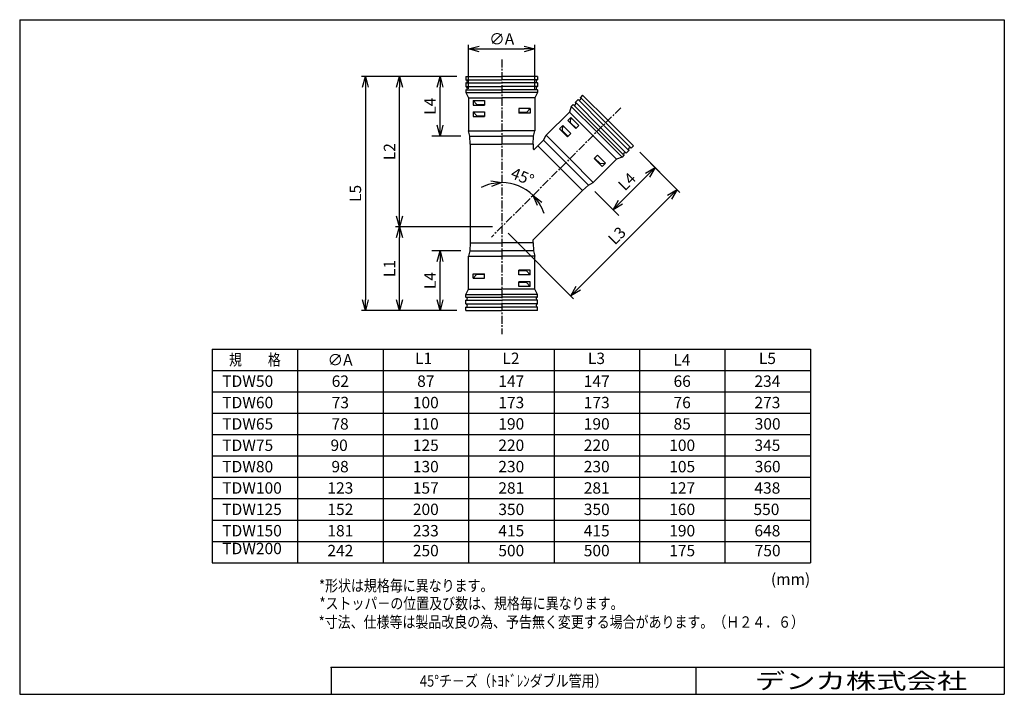
# Model space of a CAD drawing. Units: millimetres. Extents: x -237 to 39, y -54 to 136.
import ezdxf

# ---------------------------------------------------------------- set-up
doc = ezdxf.new("R2010")
doc.units = ezdxf.units.MM
doc.header["$LTSCALE"] = 0.3
doc.linetypes.add('CENTER', pattern=[12, 7.5, -1.5, 1.5, -1.5])
doc.linetypes.add('CENTER2', pattern=[28.575, 19.05, -3.175, 3.175, -3.175])
for name, color, linetype in [('VIEW0001', 7, 'Continuous'), ('VIEW0002', 7, 'Continuous'), ('中心線', 5, 'CENTER2')]:
    doc.layers.add(name, color=color, linetype=linetype)
doc.layers.add('外形線', color=7, linetype='Continuous', lineweight=30)
doc.layers.add('寸法線', color=3, linetype='Continuous', lineweight=15)
doc.styles.get("Standard").update_dxf_attribs({"font": 'txt', "bigfont": 'EXTFONT'})
doc.dimstyles.new('ISO-25', dxfattribs={"dimtxt": 2.5, "dimasz": 2.5, "dimexe": 1.25, "dimexo": 0.625, "dimtad": 1, "dimtxsty": 'Standard', "dimcen": 2.5, "dimadec": 0, "dimazin": 0, "dimtfac": 1, "dimtmove": 0, "dimatfit": 3, "dimfxl": 1, "dimarcsym": 0})

# ---------------------------------------------------------------- blocks, each defined once
blk = doc.blocks.new('_Open30')
at = {"color": 0, "linetype": 'ByBlock', "lineweight": -2}
for p, q in [((-1, 0.267949), (0, 0)), ((0, 0), (-1, -0.267949)), ((0, 0), (-1, 0))]:
    blk.add_line(p, q, dxfattribs=at)
blk = doc.blocks.new('*D3')
at = {"layer": 'Defpoints', "color": 0, "transparency": 16777216}
for p in [(-130.55, 77.59), (-101.85, 77.59), (-111.93, 54.11)]:
    blk.add_point(p, dxfattribs=at)
at = {"layer": '寸法線', "color": 0, "lineweight": -2, "transparency": 16777216}
for p, q in [((-104.39, 77.59), (-131.67, 77.59)), ((-130.55, 57.11), (-130.55, 74.59))]:
    blk.add_line(p, q, dxfattribs=at)
at = {"layer": '寸法線', "color": 0, "lineweight": -2, "transparency": 16777216, "xscale": 3, "yscale": 3, "zscale": 3}
for p, rotation in [((-130.55, 77.59), 90), ((-130.55, 54.11), 270)]:
    blk.add_blockref('_Open30', p, dxfattribs=dict(at, rotation=rotation))
at = {"layer": '寸法線', "color": 0, "transparency": 16777216, "insert": (-132.95, 65.85), "char_height": 3.2, "attachment_point": 5, "rotation": 90}
blk.add_mtext('L1', dxfattribs=at)
blk = doc.blocks.new('*D4')
at = {"layer": 'Defpoints', "color": 0, "transparency": 16777216}
for p in [(-130.55, 119.81), (-111.93, 119.81), (-101.85, 77.59)]:
    blk.add_point(p, dxfattribs=at)
at = {"layer": '寸法線', "color": 0, "lineweight": -2, "transparency": 16777216}
blk.add_line((-130.55, 80.59), (-130.55, 116.81), dxfattribs=at)
at = {"layer": '寸法線', "color": 0, "lineweight": -2, "transparency": 16777216, "xscale": 3, "yscale": 3, "zscale": 3}
for p, rotation in [((-130.55, 119.81), 90), ((-130.55, 77.59), 270)]:
    blk.add_blockref('_Open30', p, dxfattribs=dict(at, rotation=rotation))
at = {"layer": '寸法線', "color": 0, "transparency": 16777216, "insert": (-132.95, 98.7), "char_height": 3.2, "attachment_point": 5, "rotation": 90}
blk.add_mtext('L2', dxfattribs=at)
blk = doc.blocks.new('*D5')
at = {"layer": 'Defpoints', "color": 0, "transparency": 16777216}
for p in [(-111.93, 119.81), (-140.11, 54.11), (-111.93, 54.11)]:
    blk.add_point(p, dxfattribs=at)
at = {"layer": '寸法線', "color": 0, "lineweight": -2, "transparency": 16777216}
for p, q in [((-114.47, 119.81), (-141.24, 119.81)), ((-140.11, 116.81), (-140.11, 57.11)), ((-114.47, 54.11), (-141.24, 54.11))]:
    blk.add_line(p, q, dxfattribs=at)
at = {"layer": '寸法線', "color": 0, "lineweight": -2, "transparency": 16777216, "xscale": 3, "yscale": 3, "zscale": 3}
for p, rotation in [((-140.11, 119.81), 90), ((-140.11, 54.11), 270)]:
    blk.add_blockref('_Open30', p, dxfattribs=dict(at, rotation=rotation))
at = {"layer": '寸法線', "color": 0, "transparency": 16777216, "insert": (-142.51, 86.96), "char_height": 3.2, "attachment_point": 5, "rotation": 90}
blk.add_mtext('L5', dxfattribs=at)
blk = doc.blocks.new('*D6')
at = {"layer": 'Defpoints', "color": 0, "transparency": 16777216}
for p in [(-64.86, 100.32), (-52.6, 88.05), (-101.85, 77.59)]:
    blk.add_point(p, dxfattribs=at)
at = {"layer": '寸法線', "color": 0, "lineweight": -2, "transparency": 16777216}
for p, q in [((-63.07, 98.52), (-51.8, 87.25)), ((-80.33, 60.31), (-54.72, 85.93)), ((-100.05, 75.79), (-81.66, 57.39))]:
    blk.add_line(p, q, dxfattribs=at)
at = {"layer": '寸法線', "color": 0, "lineweight": -2, "transparency": 16777216, "xscale": 3, "yscale": 3, "zscale": 3}
for p, rotation in [((-52.6, 88.05), 45.00001448901953), ((-82.45, 58.19), 225.0000144890195)]:
    blk.add_blockref('_Open30', p, dxfattribs=dict(at, rotation=rotation))
at = {"layer": '寸法線', "color": 0, "transparency": 16777216, "insert": (-69.22, 74.81), "char_height": 3.2, "attachment_point": 5, "rotation": 45}
blk.add_mtext('L3', dxfattribs=at)
blk = doc.blocks.new('*D7')
at = {"layer": 'Defpoints', "color": 0, "transparency": 16777216}
for p in [(-101.85, 124.61), (-68.43, 111.01), (-98.63, 89.6), (-101.85, 77.59)]:
    blk.add_point(p, dxfattribs=at)
at = {"layer": '寸法線', "color": 0, "lineweight": -2, "transparency": 16777216}
for start, end in [(103.851, 117.7019), (45, 90), (17.2981, 31.149)]:
    blk.add_arc((-101.85, 77.59), 12.44, start, end, dxfattribs=at)
at = {"layer": '寸法線', "color": 0, "lineweight": -2, "transparency": 16777216, "xscale": 3, "yscale": 3, "zscale": 3}
for p, rotation in [((-101.85, 90.03), 6.925494775951371), ((-93.05, 86.38), 128.0745205480582)]:
    blk.add_blockref('_Open30', p, dxfattribs=dict(at, rotation=rotation))
at = {"layer": '寸法線', "color": 0, "transparency": 16777216, "insert": (-96.17, 91.3), "char_height": 3.2, "attachment_point": 5, "rotation": 337.5}
blk.add_mtext('45°', dxfattribs=at)
blk = doc.blocks.new('*D8')
at = {"layer": 'Defpoints', "color": 0, "transparency": 16777216}
for p in [(-92.51, 127.54), (-111.19, 113.81), (-92.51, 113.81)]:
    blk.add_point(p, dxfattribs=at)
at = {"layer": '寸法線', "color": 0, "lineweight": -2, "transparency": 16777216}
for p, q in [((-111.19, 116.35), (-111.19, 128.66)), ((-108.19, 127.54), (-95.51, 127.54)), ((-92.51, 116.35), (-92.51, 128.66))]:
    blk.add_line(p, q, dxfattribs=at)
at = {"layer": '寸法線', "color": 0, "lineweight": -2, "transparency": 16777216, "xscale": 3, "yscale": 3, "zscale": 3, "rotation": 180}
blk.add_blockref('_Open30', (-111.19, 127.54), dxfattribs=at)
at = {"layer": '寸法線', "color": 0, "lineweight": -2, "transparency": 16777216, "xscale": 3, "yscale": 3, "zscale": 3}
blk.add_blockref('_Open30', (-92.51, 127.54), dxfattribs=at)
at = {"layer": '寸法線', "color": 0, "transparency": 16777216, "insert": (-101.85, 129.94), "char_height": 3.2, "attachment_point": 5}
blk.add_mtext('∅A', dxfattribs=at)
blk = doc.blocks.new('*D9')
at = {"layer": 'Defpoints', "color": 0, "transparency": 16777216}
for p in [(-119.16, 70.84), (-110.78, 70.84), (-111.93, 54.11)]:
    blk.add_point(p, dxfattribs=at)
at = {"layer": '寸法線', "color": 0, "lineweight": -2, "transparency": 16777216}
for p, q in [((-113.32, 70.84), (-121.44, 70.84)), ((-119.16, 57.11), (-119.16, 67.84)), ((-114.47, 54.11), (-121.44, 54.11))]:
    blk.add_line(p, q, dxfattribs=at)
at = {"layer": '寸法線', "color": 0, "lineweight": -2, "transparency": 16777216, "xscale": 3, "yscale": 3, "zscale": 3}
for p, rotation in [((-119.16, 70.84), 90), ((-119.16, 54.11), 270)]:
    blk.add_blockref('_Open30', p, dxfattribs=dict(at, rotation=rotation))
at = {"layer": '寸法線', "color": 0, "transparency": 16777216, "insert": (-121.56, 62.47), "char_height": 3.2, "attachment_point": 5, "rotation": 90}
blk.add_mtext('L4', dxfattribs=at)
blk = doc.blocks.new('*D10')
at = {"layer": 'Defpoints', "color": 0, "transparency": 16777216}
for p in [(-119.16, 119.81), (-111.93, 119.81), (-110.78, 103.09)]:
    blk.add_point(p, dxfattribs=at)
at = {"layer": '寸法線', "color": 0, "lineweight": -2, "transparency": 16777216}
for p, q in [((-114.47, 119.81), (-121.44, 119.81)), ((-119.16, 106.09), (-119.16, 116.81)), ((-113.32, 103.09), (-121.44, 103.09))]:
    blk.add_line(p, q, dxfattribs=at)
at = {"layer": '寸法線', "color": 0, "lineweight": -2, "transparency": 16777216, "xscale": 3, "yscale": 3, "zscale": 3}
for p, rotation in [((-119.16, 119.81), 90), ((-119.16, 103.09), 270)]:
    blk.add_blockref('_Open30', p, dxfattribs=dict(at, rotation=rotation))
at = {"layer": '寸法線', "color": 0, "transparency": 16777216, "insert": (-121.56, 111.45), "char_height": 3.2, "attachment_point": 5, "rotation": 90}
blk.add_mtext('L4', dxfattribs=at)
blk = doc.blocks.new('*D11')
at = {"layer": 'Defpoints', "color": 0, "transparency": 16777216}
for p in [(-64.86, 100.32), (-58.76, 94.21), (-77.51, 89.31)]:
    blk.add_point(p, dxfattribs=at)
at = {"layer": '寸法線', "color": 0, "lineweight": -2, "transparency": 16777216}
for p, q in [((-63.07, 98.52), (-57.14, 92.59)), ((-68.46, 84.5), (-60.88, 92.09)), ((-75.71, 87.51), (-68.97, 80.76))]:
    blk.add_line(p, q, dxfattribs=at)
at = {"layer": '寸法線', "color": 0, "lineweight": -2, "transparency": 16777216, "xscale": 3, "yscale": 3, "zscale": 3}
for p, rotation in [((-58.76, 94.21), 45.00000241483649), ((-70.58, 82.38), 225.0000024148365)]:
    blk.add_blockref('_Open30', p, dxfattribs=dict(at, rotation=rotation))
at = {"layer": '寸法線', "color": 0, "transparency": 16777216, "insert": (-66.37, 89.99), "char_height": 3.2, "attachment_point": 5, "rotation": 45}
blk.add_mtext('L4', dxfattribs=at)

msp = doc.modelspace()

# ---------------------------------------------------------------- linework, layer by layer
at = {"layer": 'VIEW0001', "color": 7, "linetype": 'Continuous', "lineweight": 30}
for p, q in [((-237.21, 135.763), (-237.21, -53.737)), ((-237.21, 135.763), (39.29, 135.763)), ((39.29, 135.763), (39.29, -53.737)), ((-237.21, -53.737), (39.29, -53.737))]:
    msp.add_line(p, q, dxfattribs=at)
at = {"layer": 'VIEW0001', "color": 7}
msp.add_point((39.29, -46.237), dxfattribs=at)
at = {"layer": 'VIEW0002', "color": 7, "linetype": 'Continuous'}
for p, q in [((-183.164, 43.222), (-183.164, -16.778)), ((-183.164, 43.222), (-15.164, 43.222)), ((-159.164, 43.222), (-159.164, -16.778)), ((-135.164, 43.222), (-135.164, -16.778)), ((-111.164, 43.222), (-111.164, -16.778)), ((-87.164, 43.222), (-87.164, -16.778)), ((-63.164, 43.222), (-63.164, -16.778)), ((-39.164, 43.222), (-39.164, -16.778)), ((-15.164, 43.222), (-15.164, -16.778)), ((-183.164, 37.222), (-15.164, 37.222)), ((-183.164, 31.222), (-15.164, 31.222)), ((-183.164, 25.222), (-15.164, 25.222)), ((-183.164, 19.222), (-15.164, 19.222)), ((-183.164, 13.222), (-15.164, 13.222)), ((-183.164, 7.222), (-15.164, 7.222)), ((-183.164, 1.222), (-15.164, 1.222)), ((-183.164, -4.778), (-15.164, -4.778)), ((-183.164, -10.778), (-15.164, -10.778)), ((-183.164, -16.778), (-15.164, -16.778))]:
    msp.add_line(p, q, dxfattribs=at)
at = {"layer": '中心線', "linetype": 'CENTER'}
for p, q in [((-101.85, 124.614), (-101.85, 47.382)), ((-68.428, 111.007), (-104.741, 74.694))]:
    msp.add_line(p, q, dxfattribs=at)
at = {"layer": '外形線', "linetype": 'Continuous'}
for p, q in [((-111.93, 119.81), (-101.85, 119.81)), ((-111.93, 119.81), (-111.93, 118.91)), ((-111.93, 118.91), (-101.85, 118.91)), ((-91.77, 119.81), (-101.85, 119.81)), ((-91.77, 118.91), (-101.85, 118.91)), ((-91.77, 119.81), (-91.77, 118.91)), ((-111.93, 118.01), (-111.93, 116.96)), ((-111.93, 118.01), (-101.85, 118.01)), ((-111.93, 116.96), (-101.85, 116.96)), ((-91.77, 118.01), (-101.85, 118.01)), ((-91.77, 116.96), (-101.85, 116.96)), ((-91.77, 118.01), (-91.77, 116.96)), ((-111.93, 116.06), (-111.93, 115.31)), ((-111.93, 116.06), (-101.85, 116.06)), ((-111.93, 115.31), (-101.85, 115.31)), ((-111.93, 115.31), (-111.188, 113.81)), ((-111.188, 113.81), (-101.85, 113.81)), ((-111.188, 113.81), (-111.188, 104.585)), ((-91.77, 116.06), (-101.85, 116.06)), ((-91.77, 115.31), (-101.85, 115.31)), ((-92.513, 113.81), (-101.85, 113.81)), ((-92.513, 113.81), (-92.513, 104.585)), ((-91.77, 115.31), (-92.513, 113.81)), ((-91.77, 116.06), (-91.77, 115.31)), ((-79.12, 114.571), (-79.756, 113.934)), ((-79.756, 113.934), (-72.629, 106.807)), ((-79.12, 114.571), (-71.992, 107.443)), ((-108.823, 111.935), (-109.849, 113.06)), ((-109.849, 113.06), (-109.849, 111.785)), ((-109.849, 113.06), (-106.667, 113.06)), ((-109.849, 111.785), (-106.667, 111.785)), ((-108.823, 111.935), (-106.667, 111.935)), ((-108.823, 111.935), (-108.823, 111.785)), ((-106.667, 113.06), (-106.667, 111.785)), ((-93.851, 110.81), (-97.033, 110.81)), ((-97.033, 110.81), (-97.033, 109.535)), ((-94.877, 109.685), (-93.851, 110.81)), ((-93.851, 110.81), (-93.851, 109.535)), ((-82.302, 111.389), (-82.838, 109.803)), ((-81.772, 111.919), (-82.302, 111.389)), ((-82.302, 111.389), (-75.174, 104.261)), ((-81.772, 111.919), (-74.644, 104.791)), ((-80.393, 113.298), (-81.135, 112.555)), ((-81.135, 112.555), (-74.008, 105.428)), ((-80.393, 113.298), (-73.265, 106.17)), ((-109.849, 109.835), (-109.849, 108.56)), ((-109.849, 109.835), (-106.667, 109.835)), ((-108.823, 108.71), (-109.849, 109.835)), ((-109.849, 108.56), (-106.667, 108.56)), ((-108.823, 108.71), (-106.667, 108.71)), ((-108.823, 108.71), (-108.823, 108.56)), ((-106.667, 109.835), (-106.667, 108.56)), ((-94.877, 109.685), (-97.033, 109.685)), ((-93.851, 109.535), (-97.033, 109.535)), ((-94.877, 109.685), (-94.877, 109.535)), ((-82.838, 109.803), (-89.361, 103.28)), ((-82.422, 108.326), (-83.323, 107.425)), ((-82.838, 109.803), (-76.235, 103.2)), ((-82.491, 106.805), (-82.422, 108.326)), ((-82.422, 108.326), (-80.172, 106.076)), ((-84.702, 106.046), (-85.604, 105.144)), ((-85.604, 105.144), (-83.354, 102.894)), ((-84.772, 104.525), (-84.702, 106.046)), ((-84.702, 106.046), (-82.452, 103.796)), ((-83.323, 107.425), (-81.073, 105.175)), ((-82.491, 106.805), (-82.598, 106.699)), ((-82.491, 106.805), (-80.967, 105.281)), ((-80.172, 106.076), (-81.073, 105.175)), ((-66.88, 98.3), (-74.008, 105.428)), ((-66.138, 99.043), (-73.265, 106.17)), ((-65.501, 99.679), (-72.629, 106.807)), ((-64.865, 100.315), (-71.992, 107.443)), ((-110.775, 103.085), (-111.188, 104.585)), ((-111.188, 104.585), (-101.85, 104.585)), ((-110.715, 100.835), (-110.775, 103.085)), ((-110.775, 103.085), (-101.85, 103.085)), ((-92.513, 104.585), (-101.85, 104.585)), ((-92.925, 103.085), (-101.85, 103.085)), ((-92.985, 100.835), (-92.925, 103.085)), ((-92.925, 103.085), (-92.513, 104.585)), ((-90.13, 101.928), (-89.361, 103.28)), ((-89.361, 103.28), (-82.758, 96.677)), ((-84.772, 104.525), (-84.878, 104.419)), ((-84.772, 104.525), (-83.247, 103)), ((-82.452, 103.796), (-83.354, 102.894)), ((-69.632, 96.598), (-76.235, 103.2)), ((-68.047, 97.133), (-75.174, 104.261)), ((-67.516, 97.664), (-74.644, 104.791)), ((-110.715, 100.835), (-110.715, 73.085)), ((-110.715, 100.835), (-101.85, 100.835)), ((-92.985, 100.835), (-101.85, 100.835)), ((-92.985, 100.835), (-92.985, 99.531)), ((-91.678, 100.294), (-92.601, 99.371)), ((-91.678, 100.294), (-90.13, 101.928)), ((-91.678, 100.294), (-85.41, 94.026)), ((-90.13, 101.928), (-83.819, 95.617)), ((-64.865, 100.315), (-65.501, 99.679)), ((-74.95, 97.673), (-75.852, 96.771)), ((-74.221, 95.353), (-75.746, 96.877)), ((-72.7, 95.423), (-74.95, 97.673)), ((-68.047, 97.133), (-69.632, 96.598)), ((-67.516, 97.664), (-68.047, 97.133)), ((-66.138, 99.043), (-66.88, 98.3)), ((-79.141, 87.757), (-85.41, 94.026)), ((-77.508, 89.306), (-83.819, 95.617)), ((-76.156, 90.075), (-82.758, 96.677)), ((-69.632, 96.598), (-76.156, 90.075)), ((-73.602, 94.521), (-75.852, 96.771)), ((-74.221, 95.353), (-74.327, 95.247)), ((-74.221, 95.353), (-72.7, 95.423)), ((-72.7, 95.423), (-73.602, 94.521)), ((-79.141, 87.757), (-77.508, 89.306)), ((-77.508, 89.306), (-76.156, 90.075)), ((-79.141, 87.757), (-92.985, 73.913)), ((-110.715, 73.085), (-110.775, 70.835)), ((-110.715, 73.085), (-101.85, 73.085)), ((-92.985, 73.085), (-101.85, 73.085)), ((-92.985, 73.085), (-92.985, 73.913)), ((-92.985, 73.085), (-92.925, 70.835)), ((-110.775, 70.835), (-111.188, 69.335)), ((-111.188, 69.335), (-101.85, 69.335)), ((-111.188, 60.11), (-111.188, 69.335)), ((-110.775, 70.835), (-101.85, 70.835)), ((-92.925, 70.835), (-101.85, 70.835)), ((-92.513, 69.335), (-101.85, 69.335)), ((-92.925, 70.835), (-92.513, 69.335)), ((-92.513, 60.11), (-92.513, 69.335)), ((-109.849, 64.385), (-106.667, 64.385)), ((-109.849, 63.11), (-109.849, 64.385)), ((-108.823, 64.235), (-109.849, 63.11)), ((-108.823, 64.235), (-108.823, 64.385)), ((-108.823, 64.235), (-106.667, 64.235)), ((-106.667, 63.11), (-106.667, 64.385)), ((-93.851, 65.36), (-97.033, 65.36)), ((-97.033, 64.085), (-97.033, 65.36)), ((-94.877, 65.21), (-97.033, 65.21)), ((-93.851, 64.085), (-97.033, 64.085)), ((-94.877, 65.21), (-94.877, 65.36)), ((-94.877, 65.21), (-93.851, 64.085)), ((-93.851, 64.085), (-93.851, 65.36)), ((-109.849, 63.11), (-106.667, 63.11)), ((-93.851, 62.135), (-97.033, 62.135)), ((-97.033, 60.86), (-97.033, 62.135)), ((-94.877, 61.985), (-97.033, 61.985)), ((-93.851, 60.86), (-97.033, 60.86)), ((-94.877, 61.985), (-94.877, 62.135)), ((-94.877, 61.985), (-93.851, 60.86)), ((-93.851, 60.86), (-93.851, 62.135)), ((-111.93, 58.61), (-111.188, 60.11)), ((-111.93, 58.61), (-101.85, 58.61)), ((-111.93, 57.86), (-111.93, 58.61)), ((-111.188, 60.11), (-101.85, 60.11)), ((-92.513, 60.11), (-101.85, 60.11)), ((-91.77, 58.61), (-101.85, 58.61)), ((-91.77, 58.61), (-92.513, 60.11)), ((-91.77, 57.86), (-91.77, 58.61)), ((-111.93, 57.86), (-101.85, 57.86)), ((-111.93, 55.91), (-111.93, 56.96)), ((-111.93, 56.96), (-101.85, 56.96)), ((-111.93, 55.91), (-101.85, 55.91)), ((-91.77, 57.86), (-101.85, 57.86)), ((-91.77, 56.96), (-101.85, 56.96)), ((-91.77, 55.91), (-101.85, 55.91)), ((-91.77, 55.91), (-91.77, 56.96)), ((-111.93, 55.01), (-101.85, 55.01)), ((-111.93, 54.11), (-111.93, 55.01)), ((-111.93, 54.11), (-101.85, 54.11)), ((-91.77, 55.01), (-101.85, 55.01)), ((-91.77, 54.11), (-101.85, 54.11)), ((-91.77, 54.11), (-91.77, 55.01)), ((-149.785, -46.237), (-149.785, -53.737)), ((39.29, -46.237), (-149.785, -46.237)), ((-47.21, -53.737), (-47.21, -46.237))]:
    msp.add_line(p, q, dxfattribs=at)
for centre, radius, start, end in [((-111.93, 118.46), 0.45, 270.00218, 89.99782), ((-91.77, 118.46), 0.45, 90.00215, 269.99779), ((-111.93, 116.51), 0.45, 270.00218, 89.99782), ((-91.77, 116.51), 0.45, 90.00214, 269.99779), ((-80.075, 113.616), 0.45, 225.00219, 44.99782), ((-81.454, 112.237), 0.45, 225.00219, 44.99783), ((-65.819, 99.361), 0.45, 45.00215, 224.9978), ((-92.76, 99.531), 0.225, 179.99998, 315.00009), ((-67.198, 97.982), 0.45, 45.00214, 224.9978), ((-111.93, 57.41), 0.45, 270.00215, 89.99782), ((-111.93, 55.46), 0.45, 270.00216, 89.99782), ((-91.77, 57.41), 0.45, 90.00219, 269.99782), ((-91.77, 55.46), 0.45, 90.00219, 269.99782)]:
    msp.add_arc(centre, radius, start, end, dxfattribs=at)
at = {"layer": '外形線'}
msp.add_point((-149.785, -46.237), dxfattribs=at)

# ---------------------------------------------------------------- texts
at = {"layer": 'VIEW0001', "color": 7}
for s, insert, char_height, attachment_point in [('{\\W0.833333;45°チ－ズ（ﾄﾖﾄﾞﾚﾝダブル管用）}', (-98.498, -49.987), 3.2, 5), ('{\\W1.3889;\u3000デンカ株式会社}', (-39.317, -52.237), 4.5, 7)]:
    msp.add_mtext(s, dxfattribs=dict(at, insert=insert, char_height=char_height, attachment_point=attachment_point))
at = {"layer": 'VIEW0002', "color": 7, "char_height": 3.2}
for s, insert, attachment_point in [('{\\W0.833333;規\u3000\u3000格}', (-171.164, 40.222), 5), ('{\\W1;∅A}', (-147.241, 40.222), 5), ('L1', (-123.774, 40.222), 5), ('L2', (-99.241, 40.222), 5), ('L3', (-75.241, 40.222), 5), ('{\\W1;L4}', (-51.241, 40.222), 5), ('L5', (-27.241, 40.222), 5), ('{\\W1;TDW50}', (-180.321, 32.622), 7), ('{\\W1;62}', (-147.164, 34.222), 5), ('{\\W1;87}', (-123.164, 34.222), 5), ('{\\W1;147}', (-99.164, 34.222), 5), ('{\\W1;147}', (-75.164, 34.222), 5), ('{\\W1;66}', (-51.164, 34.222), 5), ('{\\W1;234}', (-27.241, 34.222), 5), ('{\\W1;TDW60}', (-180.321, 26.622), 7), ('{\\W1;73}', (-147.164, 28.222), 5), ('{\\W1;100}', (-123.164, 28.222), 5), ('{\\W1;173}', (-99.164, 28.222), 5), ('{\\W1;173}', (-75.164, 28.222), 5), ('{\\W1;76}', (-51.164, 28.222), 5), ('{\\W1;273}', (-27.241, 28.222), 5), ('{\\W1;TDW65}', (-180.321, 20.622), 7), ('{\\W1;78}', (-147.241, 22.222), 5), ('{\\W1;110}', (-123.164, 22.222), 5), ('{\\W1;190}', (-99.164, 22.222), 5), ('{\\W1;190}', (-75.164, 22.222), 5), ('{\\W1;85}', (-51.164, 22.222), 5), ('{\\W1;300}', (-27.164, 22.222), 5), ('{\\W1;TDW75}', (-180.321, 14.622), 7), ('{\\W1;90}', (-147.507, 16.222), 5), ('{\\W1;125}', (-123.164, 16.222), 5), ('{\\W1;220}', (-99.164, 16.222), 5), ('{\\W1;220}', (-75.164, 16.222), 5), ('{\\W1;100}', (-51.164, 16.222), 5), ('{\\W1;345}', (-27.241, 16.222), 5), ('{\\W1;TDW80}', (-180.321, 8.622), 7), ('{\\W1;98}', (-147.241, 10.222), 5), ('{\\W1;130}', (-123.164, 10.222), 5), ('{\\W1;230}', (-99.164, 10.222), 5), ('{\\W1;230}', (-75.164, 10.222), 5), ('{\\W1;105}', (-51.164, 10.222), 5), ('{\\W1;360}', (-27.164, 10.222), 5), ('{\\W1;TDW100}', (-180.321, 2.622), 7), ('{\\W1;123}', (-147.164, 4.222), 5), ('{\\W1;157}', (-123.164, 4.222), 5), ('{\\W1;281}', (-99.164, 4.222), 5), ('{\\W1;281}', (-75.164, 4.222), 5), ('{\\W1;127}', (-51.164, 4.222), 5), ('{\\W1;438}', (-27.241, 4.222), 5), ('{\\W1;TDW125}', (-180.321, -3.378), 7), ('{\\W1;152}', (-147.164, -1.778), 5), ('{\\W1;200}', (-123.164, -1.778), 5), ('{\\W1;350}', (-99.164, -1.778), 5), ('{\\W1;350}', (-75.164, -1.778), 5), ('{\\W1;160}', (-51.164, -1.778), 5), ('{\\W1;550}', (-27.507, -1.778), 5), ('{\\W1;TDW150}', (-180.321, -9.378), 7), ('{\\W1;181}', (-147.164, -7.778), 5), ('{\\W1;233}', (-123.164, -7.778), 5), ('{\\W1;415}', (-99.164, -7.778), 5), ('{\\W1;415}', (-75.164, -7.778), 5), ('{\\W1;190}', (-51.164, -7.778), 5), ('{\\W1;648}', (-27.241, -7.778), 5), ('TDW200', (-180.321, -15.378), 7), ('242', (-147.164, -13.778), 5), ('250', (-123.164, -13.778), 5), ('500', (-99.164, -13.778), 5), ('500', (-75.164, -13.778), 5), ('175', (-51.164, -13.778), 5), ('750', (-27.164, -13.778), 5), ('{\\W0.833333;*形状は規格毎に異なります。}', (-153.161, -24.805), 7), ('{\\W1;(mm)}', (-26.255, -22.993), 7), ('{\\W0.833333;*ストッパ－の位置及び数は、規格毎に異なります。}', (-153.021, -29.803), 7), ('{\\W0.8333;*寸法、仕様等は製品改良の為、予告無く変更する場合があります。（Ｈ２４．６）}', (-153.256, -35.033), 7)]:
    msp.add_mtext(s, dxfattribs=dict(at, insert=insert, attachment_point=attachment_point))

# ---------------------------------------------------------------- dimensions: what is measured, and where the dimension line sits
at = {"layer": '寸法線'}
for base, p1, p2, angle, text, override, picture, middle in [((-92.513, 127.538), (-111.188, 113.81), (-92.513, 113.81), 180, '∅A', {"dimtxt": 3.2, "dimasz": 3, "dimexe": 1.125, "dimexo": 2.54, "dimgap": 0.8, "dimtad": 1, "dimtih": 0, "dimtoh": 0, "dimdec": 0, "dimdsep": 46, "dimblk1": 'Open30', "dimblk2": 'Open30', "dimsah": 1, "dimse1": 0, "dimse2": 0, "dimtmove": 0}, '*D8', (-101.85, 127.538)), ((-140.112, 54.11), (-111.93, 119.81), (-111.93, 54.11), 90, 'L5', {"dimtxt": 3.2, "dimasz": 3, "dimexe": 1.125, "dimexo": 2.54, "dimgap": 0.8, "dimtad": 1, "dimtih": 0, "dimtoh": 0, "dimdec": 0, "dimdsep": 46, "dimblk1": 'Open30', "dimblk2": 'Open30', "dimsah": 1, "dimse1": 0, "dimse2": 0, "dimtmove": 0}, '*D5', (-140.112, 86.96)), ((-130.546, 119.81), (-101.85, 77.585), (-111.93, 119.81), 270, 'L2', {"dimtxt": 3.2, "dimasz": 3, "dimexe": 1.125, "dimexo": 2.54, "dimgap": 0.8, "dimtad": 1, "dimtih": 0, "dimtoh": 0, "dimdec": 0, "dimdsep": 46, "dimblk1": 'Open30', "dimblk2": 'Open30', "dimsah": 1, "dimse1": 1, "dimse2": 1, "dimtmove": 0}, '*D4', (-130.546, 98.698)), ((-119.155, 119.81), (-110.775, 103.085), (-111.93, 119.81), 270, 'L4', {"dimtxt": 3.2, "dimasz": 3, "dimexe": 2.286, "dimexo": 2.54, "dimgap": 0.8, "dimtad": 1, "dimtih": 0, "dimtoh": 0, "dimdec": 0, "dimdsep": 46, "dimblk1": 'Open30', "dimblk2": 'Open30', "dimsah": 1, "dimse1": 0, "dimse2": 0, "dimtmove": 0}, '*D10', (-119.155, 111.448)), ((-52.596, 88.046), (-101.85, 77.585), (-64.865, 100.315), 225.00001, 'L3', {"dimtxt": 3.2, "dimasz": 3, "dimexe": 1.125001, "dimexo": 2.54, "dimgap": 0.8, "dimtad": 1, "dimtih": 0, "dimtoh": 0, "dimdec": 0, "dimdsep": 46, "dimblk1": 'Open30', "dimblk2": 'Open30', "dimsah": 1, "dimse1": 0, "dimse2": 0, "dimtmove": 0}, '*D6', (-67.525, 73.118)), ((-58.757, 94.207), (-77.508, 89.306), (-64.865, 100.315), 225, 'L4', {"dimtxt": 3.2, "dimasz": 3, "dimexe": 2.286, "dimexo": 2.54, "dimgap": 0.8, "dimtad": 1, "dimtih": 0, "dimtoh": 0, "dimdec": 0, "dimdsep": 46, "dimblk1": 'Open30', "dimblk2": 'Open30', "dimsah": 1, "dimse1": 0, "dimse2": 0, "dimtmove": 0}, '*D11', (-64.67, 88.294)), ((-130.546, 77.585), (-111.93, 54.11), (-101.85, 77.585), 270, 'L1', {"dimtxt": 3.2, "dimasz": 3, "dimexe": 1.125, "dimexo": 2.54, "dimgap": 0.8, "dimtad": 1, "dimtih": 0, "dimtoh": 0, "dimdec": 0, "dimdsep": 46, "dimblk1": 'Open30', "dimblk2": 'Open30', "dimsah": 1, "dimse1": 1, "dimse2": 0, "dimtmove": 0}, '*D3', (-130.546, 65.848)), ((-119.155, 70.835), (-111.93, 54.11), (-110.775, 70.835), 270, 'L4', {"dimtxt": 3.2, "dimasz": 3, "dimexe": 2.286, "dimexo": 2.54, "dimgap": 0.8, "dimtad": 1, "dimtih": 0, "dimtoh": 0, "dimdec": 0, "dimdsep": 46, "dimblk1": 'Open30', "dimblk2": 'Open30', "dimsah": 1, "dimse1": 0, "dimse2": 0, "dimtmove": 0}, '*D9', (-119.155, 62.473))]:
    dim = msp.add_linear_dim(base=base, p1=p1, p2=p2, angle=angle, text=text, dimstyle='ISO-25', override=override, dxfattribs=at)
    dim.commit()
    dim.dimension.update_dxf_attribs({"geometry": picture, "text_midpoint": middle, "dimtype": 160})
dim = msp.add_angular_dim_3p(base=(-98.63, 89.602), center=(-101.85, 77.585), p1=(-68.428, 111.007), p2=(-101.85, 124.614), text='45°', dimstyle='ISO-25', override={"dimtxt": 3.2, "dimasz": 3, "dimexe": 1.125, "dimexo": 2.54, "dimgap": 0.8, "dimtad": 1, "dimtih": 0, "dimtoh": 0, "dimdsep": 46, "dimblk1": 'Open30', "dimblk2": 'Open30', "dimsah": 1, "dimse1": 1, "dimse2": 1, "dimaunit": 1, "dimadec": 0, "dimtmove": 0}, dxfattribs=at)
dim.commit()
dim.dimension.update_dxf_attribs({"geometry": '*D7', "text_midpoint": (-97.089, 89.079), "dimtype": 165})

doc.saveas('drawing.dxf')
